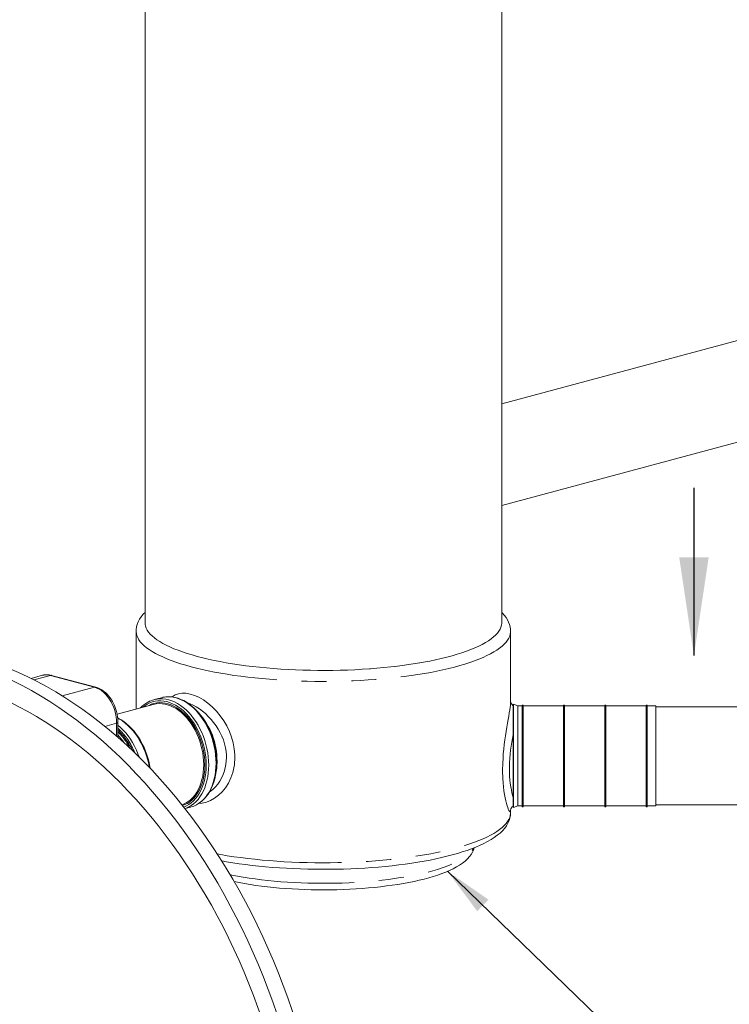
# Model space of a CAD drawing. Units: millimetres. Extents: x 178 to 6338, y 56 to 9064.
# Drawn here: x 3029 to 3825, y 6708 to 7812 of the extents above; entities that cross this region are included whole.
import ezdxf

# ---------------------------------------------------------------- set-up
doc = ezdxf.new("R2010")
doc.units = ezdxf.units.MM
doc.header["$LTSCALE"] = 22
doc.linetypes.add('SLD-Phantom', pattern=[12.7, 6.35, -1.27, 1.27, -1.27, 1.27, -1.27])
doc.linetypes.add('SLD-Solid', pattern=[0])
doc.layers.add('SLD-0', color=19, linetype='SLD-Solid')
doc.styles.get("Standard").update_dxf_attribs({"font": 'ARIAL.TTF'})
doc.dimstyles.new('SLDDIMSTYLE5', dxfattribs={"dimtxt": 0, "dimasz": 55, "dimexe": 0, "dimexo": 0.0625, "dimgap": 0, "dimtad": 0, "dimtih": 1, "dimtoh": 1, "dimdec": 0, "dimrnd": 1e-09, "dimzin": 0, "dimdsep": 46, "dimtxsty": 'Standard', "dimsah": 1, "dimcen": 0.09, "dimadec": 0, "dimazin": 0, "dimtfac": 55, "dimtdec": 0, "dimtofl": 0, "dimtmove": 0, "dimatfit": 3, "dimfxl": 0, "dimfrac": 2, "dimtolj": 1, "dimtzin": 0, "dimarcsym": 0})

msp = doc.modelspace()

# ---------------------------------------------------------------- linework, layer by layer
at = {"color": 7, "linetype": 'SLD-Solid', "lineweight": 15}
for p, q in [((3169.9139, 7860.2622), (3169.9139, 7135.8812)), ((3569.9139, 7135.8811), (3569.9139, 7860.2621)), ((4469.1969, 7622.1597), (3569.914, 7381.2319)), ((3569.914, 7267.3526), (4497.6632, 7515.9068)), ((3159.914, 7126.2467), (3159.914, 7039.0214)), ((3579.914, 7047.2199), (3579.914, 7126.2468)), ((3054.6792, 7076.8354), (3041.9738, 7073.4315)), ((3055.1967, 7076.965), (3054.6792, 7076.8354)), ((3114.528, 7063.4998), (3065.0306, 7076.7607)), ((3179.1297, 7044.1694), (3138.5096, 7033.2869)), ((3188.1595, 7051.765), (3179.9571, 7049.5674)), ((3583.2853, 7044.4759), (3582.9139, 7043.5474)), ((3588.1066, 7042.5474), (3583.2853, 7044.4759)), ((3592.914, 7042.5474), (3588.1066, 7042.5474)), ((3593.9139, 7043.5474), (3592.9139, 7043.5474)), ((3639.2473, 7042.5474), (3593.9139, 7042.5474)), ((3640.2472, 7043.5474), (3639.2474, 7043.5474)), ((3685.5806, 7042.5474), (3640.2473, 7042.5474)), ((3686.5807, 7043.5474), (3685.5806, 7043.5474)), ((3731.914, 7042.5474), (3686.5806, 7042.5474)), ((3732.9139, 7043.5474), (3731.9139, 7043.5474)), ((3742.914, 7042.5474), (3732.914, 7042.5474)), ((4205.5993, 7041.5474), (3742.9139, 7041.5474)), ((3139.4473, 7007.2953), (3139.4473, 7024.0835)), ((3742.914, 6931.5474), (4205.5994, 6931.5474)), ((3214.6968, 6927.3958), (3221.0252, 6929.0912)), ((3579.914, 6922.9601), (3579.914, 6925.8601)), ((3582.9139, 6929.5474), (3583.2853, 6928.6189)), ((3583.2853, 6928.6189), (3588.1065, 6930.5474)), ((3588.1065, 6930.5474), (3592.9139, 6930.5474)), ((3592.914, 6929.5474), (3593.9139, 6929.5474)), ((3593.914, 6930.5474), (3639.2472, 6930.5474)), ((3639.2473, 6929.5474), (3640.2473, 6929.5474)), ((3640.2472, 6930.5474), (3685.5806, 6930.5474)), ((3685.5806, 6929.5474), (3686.5806, 6929.5474)), ((3686.5807, 6930.5474), (3731.9139, 6930.5474)), ((3731.914, 6929.5474), (3732.9139, 6929.5474)), ((3732.9139, 6930.5474), (3742.9139, 6930.5474))]:
    msp.add_line(p, q, dxfattribs=at)
at = {"color": 8, "linetype": 'SLD-Phantom', "lineweight": 0}
for p, q in [((3045.2387, 7071.7925), (3063.7367, 7076.7483)), ((3113.2341, 7063.4873), (3063.7367, 7076.7483)), ((3077.0789, 7053.8009), (3113.2341, 7063.4873)), ((3124.8401, 7019.6152), (3137.9829, 7023.1363)), ((3137.9829, 7008.5724), (3137.9829, 7023.1363))]:
    msp.add_line(p, q, dxfattribs=at)
at = {"color": 7, "linetype": 'SLD-Solid', "lineweight": 15, "flags": 128}
for points in [[(3169.914, 7147.405), (3167.8469, 7145.2654), (3165.6031, 7142.4921), (3163.7383, 7139.6675), (3162.2575, 7136.8191), (3161.1516, 7133.9676), (3160.405, 7131.1263), (3160.001, 7128.3045), (3159.9463, 7126.2895)], [(3579.8885, 7126.2702), (3579.8107, 7128.4883), (3579.4025, 7131.2262), (3578.693, 7133.9156), (3577.6862, 7136.5597), (3576.3794, 7139.1648), (3574.7621, 7141.7393), (3572.8189, 7144.2898), (3570.5338, 7146.8183), (3569.914, 7147.4059)], [(3569.9139, 7135.88), (3569.9029, 7135.3189), (3569.6399, 7133.0757), (3569.0263, 7130.8374), (3568.0635, 7128.6081), (3566.7531, 7126.3914), (3565.0972, 7124.1914), (3563.0992, 7122.0119), (3560.762, 7119.8567), (3558.0901, 7117.7297), (3555.0881, 7115.6344), (3551.7612, 7113.5748), (3548.1153, 7111.5542), (3544.1568, 7109.5763), (3539.8925, 7107.6445), (3535.33, 7105.7623), (3530.4775, 7103.933), (3525.3431, 7102.1596), (3519.9362, 7100.4454), (3514.266, 7098.7934), (3508.3427, 7097.2065), (3502.1763, 7095.6874), (3495.7779, 7094.2388), (3489.1589, 7092.8633), (3482.3305, 7091.5632), (3475.3052, 7090.3409), (3468.0947, 7089.1984), (3460.712, 7088.1379), (3453.1701, 7087.1611), (3445.4822, 7086.2698), (3437.6616, 7085.4655), (3429.722, 7084.7497), (3421.6778, 7084.1236), (3413.5426, 7083.5882), (3405.3309, 7083.1446), (3397.0571, 7082.7935), (3388.7356, 7082.5356), (3380.3812, 7082.3712), (3372.0083, 7082.3007), (3363.6318, 7082.3242), (3355.2663, 7082.4417), (3346.9266, 7082.6529), (3338.6271, 7082.9575), (3330.3824, 7083.3549), (3322.2073, 7083.8445), (3314.1157, 7084.4253), (3306.1221, 7085.0965), (3298.2404, 7085.8567), (3290.4843, 7086.7047), (3282.8677, 7087.6389), (3275.4039, 7088.6578), (3268.1057, 7089.7595), (3260.9862, 7090.9422), (3254.0577, 7092.2036), (3247.3325, 7093.5417), (3240.8225, 7094.9541), (3234.5387, 7096.4383), (3228.4927, 7097.9917), (3222.6945, 7099.6115), (3217.1548, 7101.295), (3211.8829, 7103.0391), (3206.8884, 7104.8408), (3202.1799, 7106.697), (3197.7656, 7108.6044), (3193.6533, 7110.5597), (3189.8502, 7112.5593), (3186.363, 7114.5999), (3183.1979, 7116.6778), (3180.3603, 7118.7895), (3177.8552, 7120.931), (3175.6871, 7123.0988), (3173.8597, 7125.2891), (3172.3763, 7127.4979), (3171.2395, 7129.7214), (3170.4511, 7131.9557), (3170.0126, 7134.1969), (3169.9139, 7135.88)], [(3165.2154, 6014.3928), (3174.4809, 6018.8669), (3183.6093, 6023.7067), (3192.5942, 6028.9088), (3201.4294, 6034.4698), (3210.1089, 6040.3856), (3218.6266, 6046.6524), (3226.9768, 6053.2657), (3235.1536, 6060.2209), (3243.1513, 6067.5134), (3250.9646, 6075.138), (3258.588, 6083.0896), (3266.0163, 6091.3626), (3273.2443, 6099.9514), (3280.2671, 6108.85), (3287.0798, 6118.0523), (3293.6778, 6127.552), (3300.0565, 6137.3425), (3306.2114, 6147.417), (3312.1384, 6157.7687), (3317.8334, 6168.3904), (3323.2924, 6179.2747), (3328.5117, 6190.4142), (3333.4877, 6201.8013), (3338.217, 6213.428), (3342.6963, 6225.2863), (3346.9224, 6237.3682), (3350.8927, 6249.6652), (3354.6042, 6262.1688), (3358.0544, 6274.8706), (3361.2409, 6287.7617), (3364.1616, 6300.8332), (3366.8144, 6314.0761), (3369.1975, 6327.4814), (3371.3093, 6341.0397), (3373.1483, 6354.7418), (3374.7132, 6368.5782), (3376.003, 6382.5393), (3377.0168, 6396.6156), (3377.7538, 6410.7973), (3378.2136, 6425.0747), (3378.3959, 6439.438), (3378.3005, 6453.8771), (3377.9274, 6468.3823), (3377.2771, 6482.9435), (3376.3498, 6497.5507), (3375.1463, 6512.1938), (3373.6673, 6526.8626), (3371.9139, 6541.5473), (3369.8873, 6556.2375), (3367.5889, 6570.9231), (3365.0203, 6585.5942), (3362.1831, 6600.2405), (3359.0795, 6614.8519), (3355.7116, 6629.4185), (3352.0816, 6643.9301), (3348.192, 6658.3768), (3344.0455, 6672.7486), (3339.6451, 6687.0355), (3334.9937, 6701.2279), (3330.0945, 6715.3159), (3324.9509, 6729.2897), (3319.5665, 6743.1398), (3313.9449, 6756.8566), (3308.09, 6770.4307), (3302.006, 6783.8526), (3295.6968, 6797.1133), (3289.167, 6810.2034), (3282.4209, 6823.1141), (3275.4634, 6835.8364), (3268.299, 6848.3616), (3260.9328, 6860.681), (3253.3699, 6872.7861), (3245.6154, 6884.6686), (3237.6747, 6896.3203), (3229.5534, 6907.7332), (3221.2568, 6918.8994), (3212.7909, 6929.8113), (3204.1614, 6940.4612), (3195.3742, 6950.8419), (3186.4355, 6960.9463), (3177.3513, 6970.7673), (3168.128, 6980.2982), (3158.7718, 6989.5324), (3149.2893, 6998.4636), (3139.687, 7007.0856), (3129.9714, 7015.3925), (3120.1493, 7023.3785), (3110.2274, 7031.0381), (3100.2127, 7038.3662), (3090.1119, 7045.3575), (3079.932, 7052.0074), (3069.6801, 7058.3112), (3059.3632, 7064.2646), (3048.9884, 7069.8634), (3038.5629, 7075.1039), (3028.0938, 7079.9824), (3017.5884, 7084.4955), (3007.0539, 7088.6401), (2996.4975, 7092.4135), (2985.9266, 7095.813), (2975.3484, 7098.8361), (2964.7702, 7101.481), (2963.9235, 7101.6763)], [(3148.2447, 6009.8462), (3157.5102, 6014.3203), (3166.6386, 6019.1601), (3175.6235, 6024.3622), (3184.4587, 6029.9231), (3193.1382, 6035.839), (3201.656, 6042.1057), (3210.0061, 6048.719), (3218.1829, 6055.6743), (3226.1807, 6062.9668), (3233.994, 6070.5914), (3241.6173, 6078.543), (3249.0456, 6086.816), (3256.2737, 6095.4048), (3263.2964, 6104.3034), (3270.1092, 6113.5057), (3276.7071, 6123.0054), (3283.0858, 6132.7958), (3289.2407, 6142.8704), (3295.1677, 6153.222), (3300.8627, 6163.8437), (3306.3217, 6174.7281), (3311.541, 6185.8676), (3316.517, 6197.2546), (3321.2463, 6208.8814), (3325.7256, 6220.7397), (3329.9518, 6232.8215), (3333.922, 6245.1185), (3337.6335, 6257.6222), (3341.0837, 6270.324), (3344.2702, 6283.215), (3347.1909, 6296.2866), (3349.8437, 6309.5295), (3352.2268, 6322.9348), (3354.3386, 6336.4931), (3356.1776, 6350.1952), (3357.7425, 6364.0316), (3359.0323, 6377.9927), (3360.0461, 6392.069), (3360.7831, 6406.2507), (3361.2429, 6420.5281), (3361.4252, 6434.8913), (3361.3298, 6449.3305), (3360.9568, 6463.8357), (3360.3064, 6478.3969), (3359.3791, 6493.0041), (3358.1756, 6507.6471), (3356.6966, 6522.316), (3354.9432, 6537.0006), (3352.9166, 6551.6908), (3350.6182, 6566.3765), (3348.0496, 6581.0475), (3345.2125, 6595.6938), (3342.1089, 6610.3053), (3338.7409, 6624.8718), (3335.1109, 6639.3835), (3331.2213, 6653.8301), (3327.0749, 6668.2019), (3322.6744, 6682.4889), (3318.023, 6696.6813), (3313.1238, 6710.7692), (3307.9803, 6724.7431), (3302.5958, 6738.5932), (3296.9742, 6752.31), (3291.1194, 6765.884), (3285.0353, 6779.306), (3278.7261, 6792.5666), (3272.1963, 6805.6568), (3265.4503, 6818.5675), (3258.4927, 6831.2898), (3251.3283, 6843.815), (3243.9621, 6856.1343), (3236.3992, 6868.2394), (3228.6447, 6880.122), (3220.7041, 6891.7737), (3212.5827, 6903.1866), (3204.2862, 6914.3528), (3195.8202, 6925.2646), (3187.1907, 6935.9146), (3178.4035, 6946.2953), (3169.4648, 6956.3997), (3160.3806, 6966.2206), (3151.1573, 6975.7516), (3141.8011, 6984.9858), (3132.3186, 6993.9169), (3122.7163, 7002.539), (3113.0007, 7010.8458), (3103.1786, 7018.8318), (3093.2568, 7026.4915), (3083.242, 7033.8196), (3073.1412, 7040.8109), (3062.9613, 7047.4608), (3052.7094, 7053.7646), (3042.3925, 7059.7179), (3032.0177, 7065.3168), (3021.5922, 7070.5573), (3011.1231, 7075.4357), (3000.6177, 7079.9489), (2990.0832, 7084.0935), (2979.5269, 7087.8669), (2968.9559, 7091.2663), (2963.9234, 7092.7518)], [(2963.9234, 7067.6998), (2968.4471, 7066.3627), (2978.5096, 7063.1282), (2988.5583, 7059.5386), (2998.5863, 7055.5965), (3008.5867, 7051.3045), (3018.5528, 7046.6657), (3028.4776, 7041.6831), (3038.3543, 7036.3602), (3048.1763, 7030.7007), (3057.9366, 7024.7083), (3067.6288, 7018.3873), (3077.2461, 7011.7419), (3086.7819, 7004.7767), (3096.2297, 6997.4965), (3105.5831, 6989.9063), (3114.8355, 6982.0112), (3123.9807, 6973.8168), (3133.0125, 6965.3284), (3141.9245, 6956.5522), (3150.7108, 6947.494), (3159.3652, 6938.16), (3167.8819, 6928.5566), (3176.255, 6918.6904), (3184.4788, 6908.5683), (3192.5476, 6898.197), (3200.456, 6887.5838), (3208.1984, 6876.7358), (3215.7696, 6865.6606), (3223.1644, 6854.3658), (3230.3777, 6842.8589), (3237.4047, 6831.1481), (3244.2404, 6819.2412), (3250.8801, 6807.1464), (3257.3194, 6794.8721), (3263.5539, 6782.4266), (3269.5791, 6769.8184), (3275.3911, 6757.0563), (3280.9859, 6744.1489), (3286.3595, 6731.1052), (3291.5083, 6717.9339), (3296.4289, 6704.6443), (3301.1177, 6691.2453), (3305.5717, 6677.7461), (3309.7877, 6664.1561), (3313.7629, 6650.4845), (3317.4945, 6636.7407), (3320.98, 6622.9341), (3324.2169, 6609.0742), (3327.2032, 6595.1705), (3329.9366, 6581.2324), (3332.4155, 6567.2696), (3334.6379, 6553.2917), (3336.6025, 6539.3081), (3338.3079, 6525.3285), (3339.7529, 6511.3625), (3340.9366, 6497.4196), (3341.858, 6483.5095), (3342.5167, 6469.6415), (3342.912, 6455.8253), (3343.0438, 6442.0703)], [(3137.8053, 7036.3497), (3136.8193, 7039.5805), (3136.3534, 7040.8768), (3135.504, 7042.9858), (3134.5244, 7045.1131), (3133.3683, 7047.3139), (3132.0521, 7049.5088), (3130.5833, 7051.6539), (3128.9713, 7053.7115), (3127.2261, 7055.6502), (3125.3584, 7057.4431), (3123.3804, 7059.0661), (3121.3052, 7060.4981), (3119.1466, 7061.72), (3116.9206, 7062.715), (3114.6439, 7063.4685), (3114.5271, 7063.4937)], [(3250.0795, 6978.7775), (3250.0478, 6981.0735), (3249.8153, 6985.448), (3249.3581, 6989.847), (3248.6788, 6994.2485), (3247.7808, 6998.6307), (3246.6686, 7002.9722), (3245.3477, 7007.2516), (3243.8246, 7011.4479), (3242.1065, 7015.5402), (3240.2018, 7019.5086), (3238.1195, 7023.3332), (3235.8695, 7026.9953), (3233.4625, 7030.4764), (3230.91, 7033.7593), (3228.2241, 7036.8273), (3225.4174, 7039.6646), (3222.5037, 7042.2565), (3219.497, 7044.5894), (3216.4125, 7046.6508), (3213.2656, 7048.4292), (3210.0727, 7049.9151), (3206.8509, 7051.1004), (3203.6173, 7051.9787), (3200.3895, 7052.5457), (3197.1853, 7052.7995), (3195.3749, 7052.7654)], [(3582.9139, 7042.864), (3582.4645, 7043.1596), (3581.5498, 7044.0266), (3580.8847, 7044.8956), (3580.4379, 7045.6881), (3580.1606, 7046.3578), (3580.0064, 7046.8756), (3579.9336, 7047.2295), (3579.9112, 7047.4002), (3579.9116, 7047.3869)], [(3582.9139, 7043.5474), (3582.914, 7043.5113), (3582.914, 7043.1765), (3582.914, 7042.4926), (3582.9139, 7041.4637), (3582.914, 7040.0963), (3582.914, 7038.3987), (3582.914, 7036.3814), (3582.9139, 7034.0569), (3582.914, 7031.4395), (3582.9139, 7028.5453), (3582.914, 7025.3922), (3582.9139, 7021.9996), (3582.914, 7018.3884), (3582.9139, 7014.5809), (3582.9139, 7010.6006), (3582.9139, 7006.4719), (3582.914, 7002.2205), (3582.914, 6997.8724), (3582.914, 6993.4545), (3582.9139, 6988.9939), (3582.9139, 6984.5183), (3582.914, 6980.0553), (3582.914, 6975.6322), (3582.9139, 6971.2765)], [(3583.2853, 7044.4759), (3583.2854, 7044.4392), (3583.2853, 7044.0989), (3583.2853, 7043.4038), (3583.2854, 7042.3582), (3583.2853, 7040.9685), (3583.2853, 7039.2433), (3583.2853, 7037.1931), (3583.2854, 7034.8308), (3583.2854, 7032.1708), (3583.2854, 7029.2294), (3583.2854, 7026.0249), (3583.2854, 7022.5771), (3583.2854, 7018.9071), (3583.2854, 7015.0376), (3583.2854, 7010.9924), (3583.2853, 7006.7965), (3583.2853, 7002.4757), (3583.2854, 6998.0568), (3583.2853, 6993.567), (3583.2853, 6989.0338), (3583.2853, 6984.4853), (3583.2853, 6979.9495), (3583.2854, 6975.4544), (3583.2853, 6971.0277)], [(3588.1066, 7042.5474), (3588.1066, 7042.5429), (3588.1065, 7042.3091), (3588.1065, 7041.7229), (3588.1066, 7040.7879), (3588.1065, 7039.5099), (3588.1065, 7037.897), (3588.1065, 7035.9595), (3588.1065, 7033.7097), (3588.1065, 7031.1616), (3588.1065, 7028.3315), (3588.1065, 7025.2372), (3588.1065, 7021.8982), (3588.1066, 7018.3359), (3588.1065, 7014.5724), (3588.1066, 7010.6319), (3588.1066, 7006.5391), (3588.1065, 7002.3198), (3588.1065, 6998.0009), (3588.1066, 6993.6095), (3588.1066, 6989.1735), (3588.1066, 6984.7209), (3588.1065, 6980.2798), (3588.1065, 6975.8784), (3588.1065, 6971.5444)], [(3592.9139, 7043.5474), (3592.914, 7043.5113), (3592.914, 7043.1765), (3592.9139, 7042.4925), (3592.9139, 7041.4637), (3592.914, 7040.0963), (3592.914, 7038.3987), (3592.9139, 7036.3814), (3592.9139, 7034.0569), (3592.9139, 7031.4395), (3592.9139, 7028.5453), (3592.9139, 7025.3922), (3592.9139, 7021.9996), (3592.9139, 7018.3884), (3592.914, 7014.5809), (3592.9139, 7010.6006), (3592.914, 7006.472), (3592.9139, 7002.2205), (3592.9139, 6997.8724), (3592.914, 6993.4544), (3592.914, 6988.994), (3592.9139, 6984.5183), (3592.914, 6980.0553), (3592.914, 6975.6322), (3592.914, 6971.2765)], [(3593.9139, 7043.5474), (3593.914, 7043.5113), (3593.914, 7043.1765), (3593.914, 7042.4926), (3593.9139, 7041.4637), (3593.914, 7040.0963), (3593.914, 7038.3987), (3593.914, 7036.3814), (3593.9139, 7034.0569), (3593.914, 7031.4395), (3593.9139, 7028.5453), (3593.914, 7025.3922), (3593.9139, 7021.9996), (3593.914, 7018.3884), (3593.914, 7014.5809), (3593.9139, 7010.6006), (3593.9139, 7006.4719), (3593.914, 7002.2205), (3593.914, 6997.8724), (3593.914, 6993.4545), (3593.9139, 6988.9939), (3593.9139, 6984.5183), (3593.914, 6980.0553), (3593.914, 6975.6322), (3593.9139, 6971.2765)], [(3639.2474, 7043.5474), (3639.2473, 7043.5113), (3639.2472, 7043.1765), (3639.2472, 7042.4925), (3639.2473, 7041.4637), (3639.2473, 7040.0963), (3639.2472, 7038.3987), (3639.2472, 7036.3814), (3639.2473, 7034.0569), (3639.2472, 7031.4395), (3639.2473, 7028.5453), (3639.2472, 7025.3922), (3639.2474, 7021.9996), (3639.2472, 7018.3884), (3639.2473, 7014.5809), (3639.2473, 7010.6006), (3639.2473, 7006.472), (3639.2472, 7002.2205), (3639.2472, 6997.8723), (3639.2472, 6993.4544), (3639.2473, 6988.994), (3639.2473, 6984.5184), (3639.2472, 6980.0553), (3639.2473, 6975.6322), (3639.2473, 6971.2765)], [(3640.2472, 7043.5474), (3640.2473, 7043.5113), (3640.2473, 7043.1765), (3640.2472, 7042.4925), (3640.2474, 7041.4637), (3640.2473, 7040.0963), (3640.2473, 7038.3987), (3640.2472, 7036.3814), (3640.2473, 7034.0569), (3640.2472, 7031.4395), (3640.2473, 7028.5453), (3640.2472, 7025.3922), (3640.2472, 7021.9996), (3640.2472, 7018.3884), (3640.2473, 7014.5809), (3640.2473, 7010.6006), (3640.2473, 7006.472), (3640.2472, 7002.2205), (3640.2472, 6997.8723), (3640.2473, 6993.4544), (3640.2473, 6988.994), (3640.2473, 6984.5184), (3640.2473, 6980.0553), (3640.2473, 6975.6322), (3640.2473, 6971.2765)], [(3685.5806, 7043.5474), (3685.5805, 7043.5112), (3685.5807, 7043.1765), (3685.5807, 7042.4926), (3685.5806, 7041.4637), (3685.5805, 7040.0962), (3685.5807, 7038.3987), (3685.5807, 7036.3814), (3685.5806, 7034.0569), (3685.5806, 7031.4395), (3685.5806, 7028.5453), (3685.5806, 7025.3922), (3685.5806, 7021.9996), (3685.5807, 7018.3884), (3685.5805, 7014.5809), (3685.5806, 7010.6006), (3685.5806, 7006.4719), (3685.5807, 7002.2205), (3685.5806, 6997.8724), (3685.5807, 6993.4545), (3685.5806, 6988.9939), (3685.5806, 6984.5183), (3685.5807, 6980.0553), (3685.5805, 6975.6322), (3685.5806, 6971.2765)], [(3686.5807, 7043.5474), (3686.5806, 7043.5113), (3686.5805, 7043.1764), (3686.5807, 7042.4926), (3686.5806, 7041.4637), (3686.5806, 7040.0963), (3686.5805, 7038.3986), (3686.5807, 7036.3814), (3686.5806, 7034.0569), (3686.5807, 7031.4395), (3686.5806, 7028.5453), (3686.5807, 7025.3922), (3686.5807, 7021.9996), (3686.5807, 7018.3884), (3686.5806, 7014.5809), (3686.5806, 7010.6006), (3686.5806, 7006.4719), (3686.5807, 7002.2205), (3686.5807, 6997.8724), (3686.5805, 6993.4544), (3686.5806, 6988.994), (3686.5806, 6984.5183), (3686.5805, 6980.0553), (3686.5806, 6975.6322), (3686.5806, 6971.2765)], [(3731.9139, 7043.5474), (3731.914, 7043.5113), (3731.914, 7043.1765), (3731.9139, 7042.4925), (3731.9139, 7041.4637), (3731.914, 7040.0963), (3731.914, 7038.3987), (3731.9139, 7036.3814), (3731.914, 7034.0569), (3731.9139, 7031.4395), (3731.914, 7028.5453), (3731.9139, 7025.3922), (3731.9139, 7021.9996), (3731.9139, 7018.3884), (3731.914, 7014.5809), (3731.9139, 7010.6005), (3731.914, 7006.472), (3731.9139, 7002.2205), (3731.9139, 6997.8724), (3731.914, 6993.4544), (3731.914, 6988.994), (3731.914, 6984.5184), (3731.914, 6980.0553), (3731.914, 6975.6322), (3731.914, 6971.2765)], [(3732.9139, 7043.5474), (3732.914, 7043.5113), (3732.914, 7043.1765), (3732.9139, 7042.4926), (3732.9139, 7041.4637), (3732.914, 7040.0963), (3732.914, 7038.3987), (3732.9139, 7036.3814), (3732.9139, 7034.0569), (3732.9139, 7031.4395), (3732.9139, 7028.5453), (3732.9139, 7025.3922), (3732.9139, 7021.9996), (3732.9139, 7018.3884), (3732.914, 7014.5809), (3732.9139, 7010.6006), (3732.914, 7006.472), (3732.9139, 7002.2205), (3732.9139, 6997.8724), (3732.914, 6993.4545), (3732.9139, 6988.9939), (3732.9139, 6984.5183), (3732.914, 6980.0553), (3732.914, 6975.6322), (3732.9139, 6971.2764)], [(3742.914, 7042.5474), (3742.914, 7042.5429), (3742.9139, 7042.3091), (3742.9139, 7041.7229), (3742.914, 7040.7879), (3742.9139, 7039.5099), (3742.9139, 7037.897), (3742.9139, 7035.9595), (3742.9139, 7033.7097), (3742.9139, 7031.1616), (3742.9139, 7028.3315), (3742.9139, 7025.2372), (3742.914, 7021.8983), (3742.914, 7018.3358), (3742.9139, 7014.5724), (3742.914, 7010.6319), (3742.914, 7006.5391), (3742.9139, 7002.3198), (3742.9139, 6998.0009), (3742.914, 6993.6095), (3742.914, 6989.1735), (3742.914, 6984.7209), (3742.9139, 6980.2798), (3742.914, 6975.8784), (3742.914, 6971.5444)], [(3175.5833, 6972.627), (3175.2811, 6974.5844), (3174.3831, 6978.9667), (3173.271, 6983.3082), (3171.95, 6987.5876), (3170.4268, 6991.7838), (3168.7088, 6995.8762), (3166.8041, 6999.8445), (3164.7217, 7003.6692), (3162.4718, 7007.3312), (3160.065, 7010.8124), (3157.5123, 7014.0952), (3154.8264, 7017.1632), (3152.0197, 7020.0005), (3149.1059, 7022.5925), (3146.0995, 7024.9254), (3143.0148, 7026.9867), (3139.868, 7028.7652), (3139.1547, 7029.0972)], [(3227.9378, 6931.9132), (3228.7082, 6932.3154), (3231.3714, 6934.057), (3233.9015, 6936.0789), (3236.2864, 6938.3723), (3238.5139, 6940.9265), (3240.5726, 6943.7295), (3242.4516, 6946.7674), (3244.1409, 6950.0248), (3245.6318, 6953.485), (3246.9166, 6957.13), (3247.989, 6960.9411), (3248.8437, 6964.8987), (3249.4769, 6968.9828), (3249.8857, 6973.1725), (3250.0687, 6977.4471), (3250.0795, 6978.7775)], [(3582.9139, 6971.2765), (3582.914, 6967.0149), (3582.914, 6962.8737), (3582.9139, 6958.8784), (3582.9139, 6955.0538), (3582.914, 6951.4234), (3582.914, 6948.0094), (3582.914, 6944.8331), (3582.9139, 6941.9139), (3582.9139, 6939.27), (3582.9139, 6936.9175), (3582.914, 6934.8711), (3582.9139, 6933.1432), (3582.914, 6931.7445), (3582.9139, 6930.6838), (3582.914, 6929.9675), (3582.9139, 6929.5999), (3582.9139, 6929.5474)], [(3583.2853, 6971.0277), (3583.2854, 6966.6967), (3583.2853, 6962.488), (3583.2853, 6958.4277), (3583.2853, 6954.5408), (3583.2853, 6950.8512), (3583.2854, 6947.3817), (3583.2853, 6944.1536), (3583.2853, 6941.1869), (3583.2854, 6938.4999), (3583.2854, 6936.1091), (3583.2854, 6934.0293), (3583.2854, 6932.2732), (3583.2854, 6930.8519), (3583.2854, 6929.7738), (3583.2854, 6929.0458), (3583.2854, 6928.6723), (3583.2853, 6928.6189)], [(3588.1065, 6971.5444), (3588.1065, 6967.3052), (3588.1065, 6963.1877), (3588.1066, 6959.218), (3588.1066, 6955.421), (3588.1066, 6951.8208), (3588.1065, 6948.4401), (3588.1065, 6945.3003), (3588.1066, 6942.4214), (3588.1066, 6939.8214), (3588.1065, 6937.5168), (3588.1066, 6935.5223), (3588.1065, 6933.8503), (3588.1065, 6932.5115), (3588.1065, 6931.5143), (3588.1065, 6930.865), (3588.1065, 6930.5678), (3588.1065, 6930.5474)], [(3592.914, 6971.2765), (3592.914, 6967.0149), (3592.914, 6962.8737), (3592.9139, 6958.8784), (3592.914, 6955.0538), (3592.914, 6951.4234), (3592.9139, 6948.0094), (3592.9139, 6944.8331), (3592.914, 6941.914), (3592.9139, 6939.27), (3592.914, 6936.9176), (3592.9139, 6934.8711), (3592.9139, 6933.1432), (3592.9139, 6931.7445), (3592.9139, 6930.6838), (3592.9139, 6929.9674), (3592.9139, 6929.5999), (3592.914, 6929.5474)], [(3593.9139, 6971.2765), (3593.914, 6967.0149), (3593.914, 6962.8737), (3593.9139, 6958.8784), (3593.9139, 6955.0538), (3593.914, 6951.4234), (3593.914, 6948.0094), (3593.914, 6944.8331), (3593.9139, 6941.9139), (3593.9139, 6939.27), (3593.914, 6936.9176), (3593.914, 6934.8711), (3593.9139, 6933.1432), (3593.914, 6931.7445), (3593.9139, 6930.6838), (3593.914, 6929.9674), (3593.9139, 6929.5999), (3593.9139, 6929.5474)], [(3639.2473, 6971.2765), (3639.2473, 6967.0149), (3639.2472, 6962.8737), (3639.2473, 6958.8785), (3639.2473, 6955.0538), (3639.2472, 6951.4233), (3639.2472, 6948.0094), (3639.2472, 6944.8331), (3639.2473, 6941.914), (3639.2473, 6939.27), (3639.2473, 6936.9175), (3639.2472, 6934.871), (3639.2474, 6933.1432), (3639.2472, 6931.7445), (3639.2473, 6930.6838), (3639.2472, 6929.9674), (3639.2473, 6929.5999), (3639.2473, 6929.5474)], [(3640.2473, 6971.2765), (3640.2473, 6967.0149), (3640.2473, 6962.8737), (3640.2473, 6958.8785), (3640.2473, 6955.0538), (3640.2473, 6951.4234), (3640.2472, 6948.0094), (3640.2472, 6944.8331), (3640.2473, 6941.914), (3640.2473, 6939.27), (3640.2473, 6936.9176), (3640.2472, 6934.8711), (3640.2472, 6933.1431), (3640.2472, 6931.7445), (3640.2473, 6930.6838), (3640.2472, 6929.9674), (3640.2473, 6929.5999), (3640.2473, 6929.5474)], [(3685.5806, 6971.2765), (3685.5805, 6967.0148), (3685.5807, 6962.8737), (3685.5806, 6958.8784), (3685.5806, 6955.0538), (3685.5807, 6951.4234), (3685.5806, 6948.0094), (3685.5807, 6944.8331), (3685.5806, 6941.9139), (3685.5806, 6939.27), (3685.5805, 6936.9175), (3685.5807, 6934.8711), (3685.5806, 6933.1432), (3685.5806, 6931.7445), (3685.5806, 6930.6838), (3685.5806, 6929.9675), (3685.5806, 6929.5999), (3685.5806, 6929.5474)], [(3686.5806, 6971.2765), (3686.5806, 6967.0149), (3686.5805, 6962.8737), (3686.5806, 6958.8785), (3686.5806, 6955.0538), (3686.5805, 6951.4233), (3686.5807, 6948.0095), (3686.5807, 6944.8331), (3686.5806, 6941.914), (3686.5806, 6939.27), (3686.5806, 6936.9175), (3686.5807, 6934.8711), (3686.5807, 6933.1432), (3686.5807, 6931.7445), (3686.5806, 6930.6838), (3686.5807, 6929.9675), (3686.5806, 6929.5999), (3686.5806, 6929.5474)], [(3731.914, 6971.2765), (3731.914, 6967.0149), (3731.914, 6962.8737), (3731.914, 6958.8785), (3731.914, 6955.0538), (3731.914, 6951.4234), (3731.9139, 6948.0094), (3731.9139, 6944.8331), (3731.914, 6941.914), (3731.9139, 6939.27), (3731.914, 6936.9176), (3731.9139, 6934.8711), (3731.9139, 6933.1431), (3731.9139, 6931.7445), (3731.914, 6930.6838), (3731.9139, 6929.9674), (3731.914, 6929.6), (3731.914, 6929.5474)], [(3732.9139, 6971.2764), (3732.914, 6967.0149), (3732.914, 6962.8737), (3732.9139, 6958.8784), (3732.9139, 6955.0538), (3732.914, 6951.4234), (3732.9139, 6948.0094), (3732.9139, 6944.8331), (3732.914, 6941.914), (3732.9139, 6939.27), (3732.914, 6936.9176), (3732.9139, 6934.8711), (3732.9139, 6933.1432), (3732.9139, 6931.7445), (3732.9139, 6930.6838), (3732.9139, 6929.9674), (3732.9139, 6929.5999), (3732.9139, 6929.5474)], [(3742.914, 6971.5444), (3742.914, 6967.3053), (3742.9139, 6963.1877), (3742.914, 6959.218), (3742.914, 6955.421), (3742.914, 6951.8208), (3742.9139, 6948.4401), (3742.9139, 6945.3003), (3742.914, 6942.4214), (3742.914, 6939.8214), (3742.9139, 6937.5168), (3742.914, 6935.5223), (3742.914, 6933.8503), (3742.9139, 6932.5115), (3742.9139, 6931.5143), (3742.9139, 6930.865), (3742.9139, 6930.5678), (3742.9139, 6930.5474)], [(3255.8844, 6868.7813), (3261.2892, 6867.8239), (3268.2582, 6866.6938), (3275.3753, 6865.6412), (3282.6308, 6864.6672), (3290.0141, 6863.7727), (3297.5148, 6862.9588), (3305.1221, 6862.2262), (3312.8248, 6861.5759), (3320.6118, 6861.0086), (3328.4717, 6860.525), (3336.3929, 6860.1256), (3344.3635, 6859.8111), (3352.372, 6859.5817), (3360.4063, 6859.4377), (3368.4547, 6859.3793), (3376.5049, 6859.4066), (3384.5451, 6859.5196), (3392.5631, 6859.718), (3400.5474, 6860.0017), (3408.4856, 6860.3701), (3416.3663, 6860.823), (3424.1777, 6861.3598), (3431.9083, 6861.9796), (3439.5468, 6862.6817), (3447.082, 6863.4655), (3454.5031, 6864.3298), (3461.799, 6865.2737), (3468.9596, 6866.2962), (3475.9747, 6867.3962), (3482.8342, 6868.5725), (3489.5288, 6869.8241), (3496.0493, 6871.1498), (3502.3871, 6872.5488), (3508.5338, 6874.02), (3514.4816, 6875.5626), (3520.2232, 6877.1762), (3525.7518, 6878.8606), (3531.061, 6880.6159), (3536.1453, 6882.4428), (3540.9993, 6884.343), (3545.6184, 6886.3188), (3549.9978, 6888.3737), (3554.1329, 6890.5127), (3558.0183, 6892.7424), (3561.6464, 6895.0705), (3565.0066, 6897.5053), (3568.0788, 6900.05), (3570.8351, 6902.6998), (3573.246, 6905.4398), (3575.2855, 6908.2447), (3576.9413, 6911.0853), (3578.2168, 6913.9374), (3579.1254, 6916.7847), (3579.684, 6919.6164), (3579.9081, 6922.4244), (3579.8879, 6922.999)], [(3269.9019, 6845.5648), (3275.2524, 6844.4952), (3281.3426, 6843.3879), (3287.5897, 6842.3581), (3293.9837, 6841.4069), (3300.5135, 6840.5352), (3307.1681, 6839.7439), (3313.9356, 6839.034), (3320.8045, 6838.4064), (3327.7622, 6837.8619), (3334.7964, 6837.4013), (3341.8942, 6837.0251), (3349.043, 6836.734), (3356.2297, 6836.5283), (3363.441, 6836.4083), (3370.664, 6836.3743), (3377.8854, 6836.4262), (3385.0918, 6836.5639), (3392.2698, 6836.7873), (3399.4066, 6837.0959), (3406.4891, 6837.4894), (3413.5042, 6837.9671), (3420.4395, 6838.5283), (3427.2823, 6839.1722), (3434.0204, 6839.898), (3440.6419, 6840.7046), (3447.1351, 6841.5909), (3453.4887, 6842.5561), (3459.6919, 6843.5988), (3465.7344, 6844.7183), (3471.606, 6845.9133), (3477.2975, 6847.183), (3482.8002, 6848.5269), (3488.1058, 6849.9446), (3493.207, 6851.4361), (3498.0969, 6853.0021), (3502.7699, 6854.6441), (3507.2204, 6856.3648), (3511.4441, 6858.1681), (3515.4363, 6860.0599), (3519.1925, 6862.0485), (3522.706, 6864.1443), (3525.9665, 6866.3595), (3528.9531, 6868.703), (3531.6283, 6871.1695), (3533.9519, 6873.74), (3535.6922, 6876.0813), (3537.1156, 6878.4457), (3538.2379, 6880.8344), (3539.1427, 6883.5086), (3539.167, 6883.6257)]]:
    msp.add_lwpolyline(points, dxfattribs=at)
at = {"color": 8, "linetype": 'SLD-Phantom', "lineweight": 0, "flags": 128}
for points in [[(3169.9139, 7135.8812), (3170.0126, 7134.1981), (3170.4511, 7131.9569), (3171.2395, 7129.7226), (3172.3763, 7127.4991), (3173.8597, 7125.2902), (3175.6871, 7123.1), (3177.8552, 7120.9322), (3180.3603, 7118.7906), (3183.1979, 7116.679), (3186.363, 7114.6011), (3189.8502, 7112.5605), (3193.6533, 7110.5609), (3197.7656, 7108.6056), (3202.1799, 7106.6982), (3206.8884, 7104.842), (3211.8829, 7103.0402), (3217.1548, 7101.2961), (3222.6945, 7099.6126), (3228.4927, 7097.9928)], [(3228.4927, 7097.9928), (3234.5387, 7096.4394), (3240.8225, 7094.9553), (3247.3325, 7093.5429), (3254.0577, 7092.2048), (3260.9862, 7090.9434), (3268.1057, 7089.7607), (3275.4039, 7088.659), (3282.8677, 7087.6401), (3290.4843, 7086.7058), (3298.2404, 7085.8579), (3306.1221, 7085.0976), (3314.1157, 7084.4265), (3322.2073, 7083.8457), (3330.3824, 7083.3561), (3338.6271, 7082.9587), (3346.9266, 7082.6541), (3355.2663, 7082.4429), (3363.6318, 7082.3254), (3372.0083, 7082.3019), (3380.3812, 7082.3724), (3388.7356, 7082.5367), (3397.0571, 7082.7947), (3405.3309, 7083.1458), (3413.5426, 7083.5894), (3421.6778, 7084.1247), (3429.722, 7084.7508), (3437.6616, 7085.4667), (3445.4822, 7086.271), (3453.1701, 7087.1623), (3460.712, 7088.1391), (3468.0947, 7089.1996), (3475.3052, 7090.342), (3482.3305, 7091.5643), (3489.1589, 7092.8644), (3495.7779, 7094.2399), (3502.1763, 7095.6886), (3508.3427, 7097.2077), (3514.266, 7098.7946), (3519.9362, 7100.4466), (3525.3431, 7102.1608), (3530.4775, 7103.9341), (3535.33, 7105.7635), (3539.8925, 7107.6457), (3544.1568, 7109.5775), (3548.1153, 7111.5554), (3551.7612, 7113.5759), (3555.0881, 7115.6356), (3558.0901, 7117.7308), (3560.762, 7119.8579), (3563.0992, 7122.0131), (3565.0972, 7124.1925), (3566.7531, 7126.3926), (3568.0635, 7128.6092), (3569.0263, 7130.8386), (3569.6399, 7133.0769), (3569.9029, 7135.32), (3569.9139, 7135.8811)], [(3221.4214, 7086.464), (3215.4503, 7088.1308), (3209.7397, 7089.8619), (3204.2991, 7091.6544), (3199.1376, 7093.5051), (3194.2642, 7095.4111), (3189.687, 7097.3691), (3185.4138, 7099.3758), (3181.4517, 7101.4278), (3177.8072, 7103.5216), (3174.4868, 7105.6538), (3171.4959, 7107.8207), (3168.8394, 7110.0186), (3166.5221, 7112.2439), (3164.5479, 7114.4929), (3162.9199, 7116.7616), (3161.6408, 7119.0463), (3160.713, 7121.3432), (3160.138, 7123.6484), (3159.9167, 7125.9579), (3159.914, 7126.2737)], [(3579.914, 7126.2616), (3579.8891, 7125.3804), (3579.5792, 7123.0715), (3578.9159, 7120.7681), (3577.9001, 7118.4739), (3576.5336, 7116.1928), (3574.8188, 7113.9286), (3572.7583, 7111.6852), (3570.3559, 7109.4664), (3567.6155, 7107.2759), (3564.5417, 7105.1173), (3561.1398, 7102.9944), (3557.4153, 7100.9107), (3553.3747, 7098.8697), (3549.0248, 7096.8749), (3544.3727, 7094.9296), (3539.4265, 7093.0371), (3534.1946, 7091.2006), (3528.6855, 7089.4232), (3522.9088, 7087.708), (3516.8741, 7086.0577), (3510.5916, 7084.4751), (3504.0718, 7082.963), (3497.3258, 7081.5239), (3490.3649, 7080.1601), (3483.201, 7078.8742), (3475.8461, 7077.6681), (3468.3126, 7076.5439), (3460.6131, 7075.5035), (3452.7606, 7074.5486), (3444.7686, 7073.681), (3436.6501, 7072.902), (3428.4193, 7072.2129), (3420.0898, 7071.615), (3411.6755, 7071.1091), (3403.191, 7070.6963), (3394.6504, 7070.3771), (3386.0679, 7070.1521), (3377.4583, 7070.0217), (3368.8359, 7069.9862), (3360.2153, 7070.0454), (3351.6112, 7070.1995), (3343.0379, 7070.4481), (3334.5099, 7070.7907), (3326.0416, 7071.2269), (3317.6472, 7071.7558), (3309.3411, 7072.3767), (3301.1371, 7073.0883), (3293.0491, 7073.8897), (3285.0905, 7074.7792), (3277.2752, 7075.7556), (3269.6159, 7076.8171), (3262.1257, 7077.962), (3254.8174, 7079.1882), (3247.7031, 7080.4939), (3240.7951, 7081.8767), (3234.1046, 7083.3343), (3227.6431, 7084.8642), (3221.4214, 7086.464)], [(3063.7367, 7076.7483), (3064.4265, 7076.8405), (3065.0306, 7076.7607)], [(3113.2341, 7063.4873), (3113.924, 7063.5796), (3114.5292, 7063.4995)], [(3137.9829, 7023.1363), (3137.8473, 7026.6974), (3137.442, 7030.2921), (3136.7716, 7033.8811), (3135.8432, 7037.4249), (3134.6672, 7040.8849), (3133.2563, 7044.2231), (3131.626, 7047.4028), (3129.7943, 7050.3894), (3127.7811, 7053.15), (3125.6085, 7055.6544), (3123.3003, 7057.8752), (3120.8819, 7059.788), (3118.3797, 7061.3719), (3115.8211, 7062.6095), (3113.2341, 7063.4873)], [(3195.1239, 7052.7678), (3197.9002, 7052.7164), (3201.2369, 7052.3347), (3204.5924, 7051.6068), (3207.9478, 7050.5367), (3211.2846, 7049.1306), (3214.5838, 7047.3961), (3217.8273, 7045.343), (3220.9967, 7042.9828), (3224.0743, 7040.3288), (3227.043, 7037.3956), (3229.8862, 7034.1998), (3232.5879, 7030.7592), (3235.133, 7027.0931), (3237.5073, 7023.2219), (3239.6976, 7019.1673), (3241.6916, 7014.952), (3243.478, 7010.5995), (3245.047, 7006.1343), (3246.3898, 7001.5812), (3247.4988, 6996.9657), (3248.3679, 6992.3137), (3248.9921, 6987.6511), (3249.3681, 6983.0041), (3249.4937, 6978.3986)], [(3199.9286, 7052.5823), (3200.1698, 7052.7858), (3203.6731, 7054.7916), (3207.4235, 7056.0833), (3211.4843, 7056.7104), (3215.7935, 7056.6558), (3220.4344, 7055.8788), (3225.257, 7054.3905), (3230.157, 7052.2232), (3235.2563, 7049.2773), (3240.3089, 7045.6662), (3245.1949, 7041.4696), (3249.8338, 7036.7385), (3254.1807, 7031.5132), (3258.1379, 7025.8863), (3261.5595, 7020.0588), (3264.5134, 7013.9342), (3266.9321, 7007.6073), (3268.7753, 7001.1021), (3270.0129, 6994.4907), (3270.6136, 6987.8844), (3270.6704, 6985.1374)], [(3167.3513, 7041.0139), (3169.5481, 7042.7313), (3172.289, 7044.4795), (3175.1598, 7045.9034), (3178.1441, 7046.9947), (3181.2249, 7047.7473), (3184.3844, 7048.1568), (3187.6045, 7048.221), (3190.8669, 7047.9392), (3194.1529, 7047.3134), (3197.4435, 7046.3469), (3200.72, 7045.0454), (3203.9636, 7043.4163), (3207.1557, 7041.4689), (3210.2781, 7039.2144), (3213.3128, 7036.6657), (3216.2425, 7033.8374), (3219.0503, 7030.7457), (3221.7203, 7027.4083), (3224.2371, 7023.8443), (3226.5862, 7020.0742), (3228.7543, 7016.1195), (3230.729, 7012.0029), (3232.4988, 7007.7479), (3234.0537, 7003.379), (3235.3848, 6998.9211), (3236.4844, 6994.3999), (3237.3462, 6989.8411), (3237.9654, 6985.2709), (3238.3383, 6980.7156), (3238.4629, 6976.2011)], [(3172.6886, 7042.4438), (3173.9394, 7043.1324), (3176.8262, 7044.4309), (3179.8221, 7045.389), (3182.9092, 7046.0012), (3186.0688, 7046.2636), (3189.282, 7046.1747), (3192.5295, 7045.735), (3195.7917, 7044.9473), (3199.0489, 7043.8161), (3202.2817, 7042.3484), (3205.4705, 7040.5529), (3208.5962, 7038.4405), (3211.64, 7036.0238), (3214.5836, 7033.3175), (3217.4092, 7030.3376), (3220.1, 7027.1023), (3222.6396, 7023.6309), (3225.0129, 7019.9444), (3227.2055, 7016.0648), (3229.2043, 7012.0155), (3230.9972, 7007.8209), (3232.5735, 7003.5063), (3233.9237, 6999.0974), (3235.0396, 6994.621), (3235.9146, 6990.1038), (3236.5434, 6985.5731), (3236.9221, 6981.0561), (3237.0487, 6976.5799)], [(3186.9214, 7050.5702), (3189.6977, 7050.5189), (3193.0344, 7050.1371), (3196.3899, 7049.4092), (3199.7454, 7048.3392), (3203.0821, 7046.933), (3206.3814, 7045.1986), (3209.6248, 7043.1455), (3212.7942, 7040.7853), (3215.8719, 7038.1312), (3218.8406, 7035.1981), (3221.6837, 7032.0023), (3224.3854, 7028.5617), (3226.9305, 7024.8955), (3229.3049, 7021.0244), (3231.4952, 7016.9698), (3233.4891, 7012.7545), (3235.2756, 7008.402), (3236.8446, 7003.9367), (3238.1873, 6999.3837), (3239.2964, 6994.7682), (3240.1654, 6990.1162), (3240.7897, 6985.4536), (3241.1656, 6980.8065), (3241.2912, 6976.201)], [(3192.2159, 7044.5042), (3195.0707, 7043.7982), (3198.2732, 7042.6861), (3201.4517, 7041.243), (3204.5869, 7039.4777), (3207.6601, 7037.4008), (3210.6527, 7035.0247), (3213.5468, 7032.3639), (3216.325, 7029.4341), (3218.9705, 7026.2532), (3221.4674, 7022.8401), (3223.8008, 7019.2155), (3225.9566, 7015.4011), (3227.9218, 7011.4199), (3229.6846, 7007.2958), (3231.2344, 7003.0537), (3232.5618, 6998.719), (3233.659, 6994.3177), (3234.5193, 6989.8765), (3235.1375, 6985.4219), (3235.5099, 6980.9808), (3235.6343, 6976.5799)], [(3261.2328, 6984.7641), (3261.1795, 6987.1621), (3260.823, 6991.4361), (3260.1376, 6995.7069), (3259.0975, 7000.0696), (3257.7339, 7004.3692), (3256.1025, 7008.4915), (3254.1991, 7012.5038), (3251.9834, 7016.4871), (3249.5294, 7020.3109), (3246.8303, 7023.9958), (3243.9419, 7027.478), (3240.8044, 7030.8265), (3237.5282, 7033.9214), (3234.2043, 7036.6964), (3230.8086, 7039.1899), (3227.2652, 7041.4469), (3223.7136, 7043.3683), (3220.4016, 7044.8516), (3217.6236, 7045.8414)], [(3579.9111, 6925.8601), (3579.9135, 6925.7915), (3579.8447, 6924.6465), (3579.6652, 6923.9804), (3579.3803, 6923.7155), (3578.984, 6923.863), (3578.4951, 6924.4301), (3577.9331, 6925.3982), (3577.3087, 6926.758), (3576.6187, 6928.5515), (3575.8984, 6930.7286), (3575.1525, 6933.3262), (3574.4151, 6936.2842), (3573.687, 6939.6798), (3573.0097, 6943.4093), (3572.4081, 6947.411), (3571.8928, 6951.6881), (3571.4691, 6956.3489), (3571.1659, 6961.2364), (3570.9546, 6969.6426), (3571.1185, 6978.578), (3571.3766, 6983.7157), (3571.7454, 6988.8722), (3572.2298, 6994.1571), (3572.8058, 6999.3901), (3573.4319, 7004.3445), (3574.111, 7009.1877), (3574.8451, 7014.0136), (3575.5963, 7018.6588), (3576.3338, 7023.0311), (3577.048, 7027.1668), (3577.738, 7031.1453), (3578.3623, 7034.808), (3578.8807, 7037.9918), (3579.3061, 7040.8286), (3579.6341, 7043.3666), (3579.8391, 7045.4826), (3579.9126, 7047.0546), (3579.9067, 7047.2198)], [(3139.4473, 7024.0897), (3139.4473, 7024.0835), (3139.3512, 7023.8222), (3139.0668, 7023.5709), (3138.6048, 7023.3393), (3137.9829, 7023.1363)], [(3139.1944, 7028.8207), (3141.1861, 7027.732), (3144.4295, 7025.679), (3147.5989, 7023.3188), (3150.6766, 7020.6647), (3153.6453, 7017.7315), (3156.4884, 7014.5358), (3159.1901, 7011.0952), (3161.7353, 7007.429), (3164.1096, 7003.5578), (3166.2999, 6999.5032), (3168.2938, 6995.2879), (3170.0803, 6990.9355), (3171.6493, 6986.4702), (3172.9921, 6981.9171), (3174.1011, 6977.3017), (3174.847, 6973.398)], [(3139.4473, 7021.0804), (3142.4741, 7018.4672), (3145.4428, 7015.534), (3148.286, 7012.3382), (3150.9877, 7008.8976), (3153.5328, 7005.2315), (3155.9072, 7001.3603), (3158.0974, 6997.3057), (3160.0914, 6993.0904), (3161.8778, 6988.738), (3163.1059, 6985.3078)], [(3582.9139, 7011.4917), (3582.6761, 7010.2463), (3581.9341, 7006.1301), (3581.2066, 7001.7606), (3580.535, 6997.2766), (3579.9547, 6992.8361), (3579.462, 6988.3433), (3579.0621, 6983.6929), (3578.7834, 6979.0541), (3578.6128, 6971.4158), (3578.8326, 6963.9161), (3579.1374, 6959.7683), (3579.5601, 6955.8186), (3580.1067, 6951.981), (3580.7467, 6948.4113), (3581.4331, 6945.2496), (3582.168, 6942.3775), (3582.9139, 6939.8756)], [(3237.0487, 6976.5799), (3236.9221, 6972.1716), (3236.5434, 6967.8576), (3235.9146, 6963.6638), (3235.0396, 6959.6154), (3233.9237, 6955.7369), (3232.5735, 6952.0515), (3230.9972, 6948.5815), (3229.2043, 6945.3476), (3227.2055, 6942.3693), (3225.0129, 6939.6646), (3222.6396, 6937.2496), (3220.1, 6935.1391), (3217.4092, 6933.3455), (3214.5836, 6931.8797), (3211.9613, 6930.8555)], [(3238.4629, 6976.2011), (3238.3383, 6971.7533), (3237.9654, 6967.3977), (3237.3462, 6963.1593), (3236.4844, 6959.0624), (3235.3848, 6955.1303), (3234.0537, 6951.3857), (3232.4988, 6947.8499), (3230.729, 6944.5432), (3228.7543, 6941.4847), (3226.5862, 6938.6917), (3224.2371, 6936.1803), (3221.7203, 6933.9649), (3219.0503, 6932.0581), (3216.2425, 6930.4709), (3213.3128, 6929.2124), (3213.2758, 6929.1989)], [(3241.2912, 6976.201), (3241.1656, 6971.6628), (3240.7897, 6967.2172), (3240.1654, 6962.8891), (3239.2964, 6958.7027), (3238.1873, 6954.6815), (3236.8446, 6950.8479), (3235.2756, 6947.2233), (3233.4891, 6943.8281), (3231.4952, 6940.6812), (3229.3049, 6937.8002), (3226.9305, 6935.2013), (3224.3854, 6932.8989), (3221.6837, 6930.9059), (3219.5128, 6929.5929)], [(3235.6343, 6976.5799), (3235.5099, 6972.2456), (3235.1375, 6968.0041), (3234.5193, 6963.8808), (3233.659, 6959.9005), (3232.5618, 6956.0872), (3231.2344, 6952.4637), (3229.6846, 6949.052), (3227.9218, 6945.8725), (3225.9566, 6942.9442), (3223.8008, 6940.285), (3221.4674, 6937.9106), (3220.5193, 6937.071)], [(3249.4937, 6978.3986), (3249.3681, 6973.8603), (3248.9921, 6969.4147), (3248.3679, 6965.0866), (3247.4988, 6960.9003), (3246.3898, 6956.879), (3245.047, 6953.0454), (3243.478, 6949.4209), (3241.6916, 6946.0257), (3239.6976, 6942.8787), (3237.5073, 6939.9978), (3235.133, 6937.3988), (3232.5879, 6935.0964), (3229.8862, 6933.1034), (3227.7152, 6931.7904)], [(3270.6704, 6985.1374), (3270.0728, 6976.3929), (3268.3181, 6968.0075), (3266.1821, 6961.8599), (3263.4198, 6956.103), (3260.1025, 6950.8492), (3260.0786, 6950.8162), (3256.3878, 6946.2833), (3252.2788, 6942.3211), (3247.8428, 6939.012), (3243.3302, 6936.5008), (3238.6238, 6934.6686), (3233.823, 6933.5637), (3230.2302, 6933.3107)], [(3241.7893, 6945.6967), (3243.0342, 6946.5388), (3245.9436, 6948.9293), (3248.748, 6951.7024), (3251.3366, 6954.7757), (3253.672, 6958.1158), (3255.7372, 6961.7089), (3257.5539, 6965.6498), (3259.0303, 6969.8019), (3260.6623, 6977.0305), (3261.2328, 6984.7641)], [(3250.9151, 6876.6035), (3254.8174, 6875.9016), (3262.1257, 6874.6753), (3269.6159, 6873.5305), (3277.2752, 6872.469), (3285.0905, 6871.4926), (3293.0491, 6870.603), (3301.1371, 6869.8017), (3309.3411, 6869.09), (3317.6472, 6868.4692), (3326.0416, 6867.9403), (3334.5099, 6867.5041), (3343.0379, 6867.1614), (3351.6112, 6866.9129), (3360.2153, 6866.7588), (3368.8359, 6866.6995), (3377.4583, 6866.7351), (3386.0679, 6866.8655), (3394.6504, 6867.0905), (3403.191, 6867.4096), (3411.6755, 6867.8225), (3420.0898, 6868.3283), (3428.4193, 6868.9263), (3436.6501, 6869.6153), (3444.7686, 6870.3944), (3452.7606, 6871.262), (3460.6131, 6872.2168), (3468.3126, 6873.2572), (3475.8461, 6874.3814), (3483.201, 6875.5875), (3490.3649, 6876.8735), (3497.3258, 6878.2372), (3504.0718, 6879.6764), (3510.5916, 6881.1885), (3516.8741, 6882.771), (3522.9088, 6884.4213), (3528.6855, 6886.1366), (3534.1946, 6887.914), (3539.4265, 6889.7505), (3544.3727, 6891.643), (3549.0248, 6893.5883), (3553.3747, 6895.5831), (3557.4153, 6897.6241), (3561.1398, 6899.7078), (3564.5417, 6901.8307), (3567.6155, 6903.9892), (3570.3559, 6906.1798), (3572.7583, 6908.3986), (3574.8188, 6910.642), (3576.5336, 6912.9061), (3577.9001, 6915.1872), (3578.9159, 6917.4815), (3579.5792, 6919.7849), (3579.8891, 6922.0937), (3579.914, 6922.9601)], [(3265.3702, 6853.3249), (3267.1938, 6852.9492), (3273.4655, 6851.7343), (3279.9372, 6850.5971), (3286.5952, 6849.5399), (3293.426, 6848.5651), (3300.4154, 6847.6746), (3307.5488, 6846.8702), (3314.8114, 6846.1536), (3322.1882, 6845.5263), (3329.664, 6844.9897), (3337.2232, 6844.5448), (3344.8502, 6844.1924), (3352.5291, 6843.9335), (3360.244, 6843.7685), (3367.979, 6843.6977), (3375.7179, 6843.7213), (3383.4449, 6843.8392), (3391.1438, 6844.0513), (3398.7987, 6844.357), (3406.3938, 6844.7557), (3413.9131, 6845.2466), (3421.3414, 6845.8287), (3428.663, 6846.5008), (3435.8629, 6847.2615), (3442.9262, 6848.1092), (3449.8381, 6849.0421), (3456.5843, 6850.0584), (3463.1508, 6851.1558), (3469.5241, 6852.3322), (3475.6909, 6853.585), (3481.6385, 6854.9118), (3487.3546, 6856.3097), (3492.8272, 6857.7759), (3498.0451, 6859.3073), (3502.9975, 6860.9008), (3507.674, 6862.5529), (3512.0649, 6864.2604), (3516.1612, 6866.0197), (3519.9544, 6867.8271), (3523.4366, 6869.6788), (3526.6006, 6871.5711), (3529.4399, 6873.5), (3531.9485, 6875.4616), (3534.1213, 6877.4517), (3535.9538, 6879.4662), (3537.4421, 6881.5011), (3538.4709, 6883.3178)]]:
    msp.add_lwpolyline(points, dxfattribs=at)
at = {"color": 7, "linetype": 'SLD-Solid', "lineweight": 15}
for centre, radius, start, end in [((3059.7057, 7057.7549), 19.7315, 74.3464943, 104.7585348), ((3195.8718, 7022.8887), 29.8885, 91.4340078, 104.9535333), ((3187.5002, 7019.609), 30.7444, 118.0652045, 137.6351471), ((3187.6752, 7020.7576), 29.8221, 91.4484413, 118.903312), ((3186.3871, 7016.4131), 28.6894, 78.2778005, 104.6531244), ((3094.5253, 7024.3961), 44.9005, 359.6080337, 15.4397313), ((3169.9941, 6981.0318), 80.632, 359.6903608, 41.8246413), ((3089.9424, 6964.3969), 67.3878, 32.8767072, 42.7241588), ((3181.4314, 6980.3012), 69.1942, 347.4955198, 0.2441778), ((3201.6983, 6958.9667), 28.8731, 289.3547156, 310.6815002), ((3213.2343, 6958.0417), 29.9805, 285.0621678, 298.8823991), ((3204.9764, 6955.9541), 30.1035, 288.7543278, 298.873823), ((3586.3562, 6924.6851), 6.5235, 121.8482743, 171.0558075)]:
    msp.add_arc(centre, radius, start, end, dxfattribs=at)
at = {"color": 8, "linetype": 'SLD-Phantom', "lineweight": 0}
for centre, radius, start, end in [((3059.0389, 7060.0023), 17.3924, 74.329475, 102.7624599), ((3090.7844, 6963.506), 69.6813, 26.9981509, 45.7041536), ((3089.2736, 6962.634), 74.2884, 21.5490198, 47.5153458), ((3090.6405, 6963.1986), 71.3894, 24.1322289, 46.86876)]:
    msp.add_arc(centre, radius, start, end, dxfattribs=at)
at = {"layer": 'SLD-0'}
msp.add_line((3785.5529, 7286.8757), (3785.5529, 7098.9162), dxfattribs=at)
msp.add_solid([(3785.5529, 7098.9162), (3802.0529, 7208.9162), (3769.0529, 7208.9162)], dxfattribs=at)

# ---------------------------------------------------------------- leaders
msp.add_leader([(3509.1839, 6857.1804), (3736.6277, 6637.3443)], dimstyle='SLDDIMSTYLE5', dxfattribs=at)

doc.saveas('drawing.dxf')
